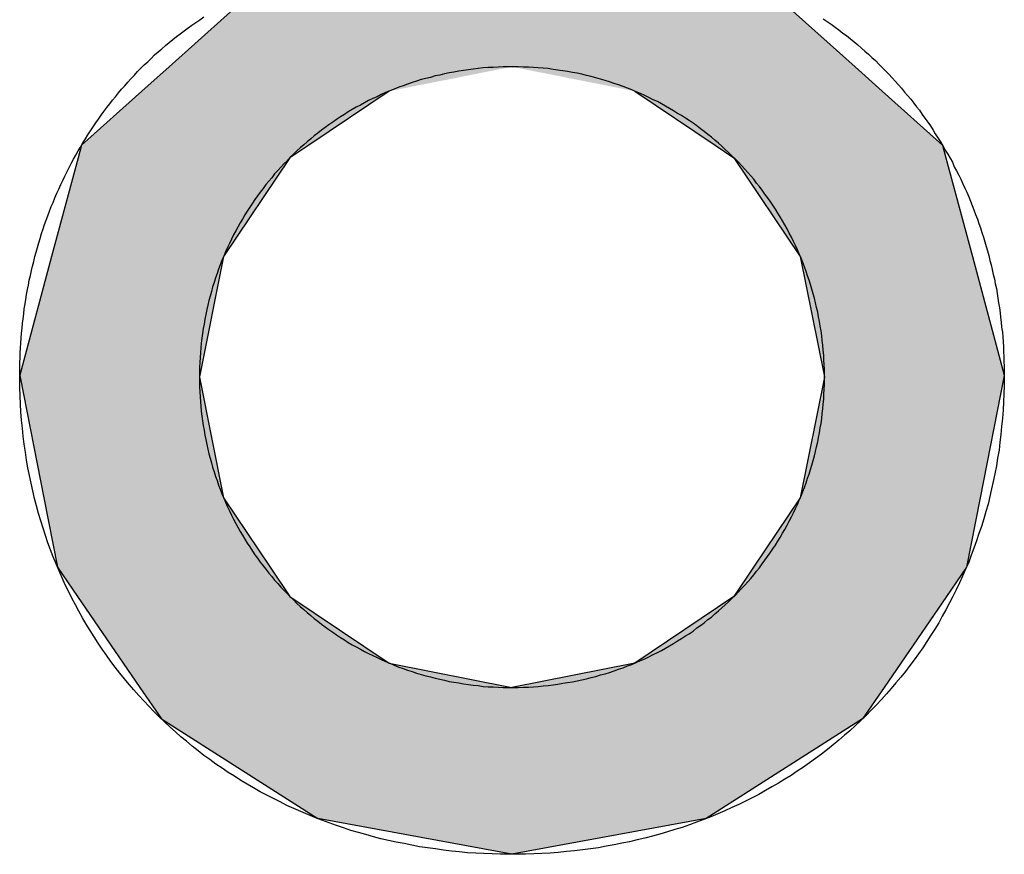
# Model space of a CAD drawing. Extents: x -31 to 130, y 63 to 126.
# Drawn here: x 98 to 100, y 108 to 111 of the extents above; entities that cross this region are included whole.
import ezdxf

# ---------------------------------------------------------------- set-up
doc = ezdxf.new("R2010")
doc.units = 0
doc.layers.add('QUERSCHNITT', color=7, linetype='CONTINUOUS')

# ---------------------------------------------------------------- blocks, each defined once
blk = doc.blocks.new('*U83')
at = {"layer": 'QUERSCHNITT', "color": 7, "linetype": 'CONTINUOUS'}
for p, q in [((98.998, 112.9024), (98.5308, 112.8132)), ((99.4653, 112.8132), (98.998, 112.9024)), ((98.5308, 112.8132), (98.1525, 112.5657)), ((99.4653, 112.8132), (99.8437, 112.5657)), ((98.1525, 112.5657), (98.0824, 112.4618)), ((99.8437, 112.5657), (99.9138, 112.4618)), ((98.0824, 112.4618), (98.0436, 112.4042)), ((99.9138, 112.4618), (99.9526, 112.4042)), ((98.0436, 112.4042), (97.9376, 112.2471)), ((98.7109, 112.4042), (98.4757, 112.2471)), ((99.2851, 112.4042), (99.5203, 112.2471)), ((99.9526, 112.4042), (100.0586, 112.2471)), ((97.9376, 112.2471), (97.8991, 112.1901)), ((98.4757, 112.2471), (98.4368, 112.1901)), ((99.5203, 112.2471), (99.5591, 112.1901)), ((100.0586, 112.2471), (100.0971, 112.1901)), ((97.8991, 112.1901), (97.8647, 112.0138)), ((98.4368, 112.1901), (98.3167, 112.0138)), ((99.5591, 112.1901), (99.6792, 112.0138)), ((100.0971, 112.1901), (100.1316, 112.0138)), ((97.8647, 112.0138), (97.8088, 111.7276)), ((98.3167, 112.0138), (98.2583, 111.7276)), ((99.6792, 112.0138), (99.7376, 111.7276)), ((100.1316, 112.0138), (100.1875, 111.7276)), ((97.8088, 111.7276), (97.8067, 111.7166)), ((97.8067, 111.7166), (97.878, 111.4374)), ((98.2583, 111.7276), (98.2605, 111.7166)), ((98.2605, 111.7166), (98.3167, 111.4374)), ((99.7354, 111.7166), (99.6792, 111.4374)), ((99.7376, 111.7276), (99.7354, 111.7166)), ((100.1896, 111.7166), (100.1182, 111.4374)), ((100.1875, 111.7276), (100.1896, 111.7166)), ((97.878, 111.4374), (97.9385, 111.2005)), ((98.3167, 111.4374), (98.4757, 111.2005)), ((99.6792, 111.4374), (99.5203, 111.2005)), ((100.1182, 111.4374), (100.0577, 111.2005)), ((97.9385, 111.2005), (97.9436, 111.1808)), ((98.4757, 111.2005), (98.5048, 111.1808)), ((99.5203, 111.2005), (99.4911, 111.1808)), ((100.0577, 111.2005), (100.0526, 111.1808)), ((97.9436, 111.1808), (98.0786, 111.0409)), ((98.5048, 111.1808), (98.7109, 111.0409)), ((99.4911, 111.1808), (99.2851, 111.0409)), ((100.0526, 111.1808), (99.9176, 111.0409)), ((98.0786, 111.0409), (98.1352, 110.9824)), ((98.7109, 111.0409), (98.998, 110.9824)), ((99.2851, 111.0409), (98.998, 110.9824)), ((99.9176, 111.0409), (99.8611, 110.9824)), ((98.1352, 110.9824), (98.3262, 110.7847)), ((99.8611, 110.9824), (99.6701, 110.7847)), ((98.3262, 110.7847), (98.0932, 110.5759)), ((99.6701, 110.7847), (99.9031, 110.5759)), ((98.0932, 110.5759), (98.0212, 110.5115)), ((99.9031, 110.5759), (99.975, 110.5115)), ((98.0212, 110.5115), (97.8623, 110.3691)), ((98.6738, 110.5115), (98.4617, 110.3691)), ((99.3221, 110.5115), (99.5343, 110.3691)), ((99.975, 110.5115), (100.1338, 110.3691)), ((97.8623, 110.3691), (97.8534, 110.3358)), ((98.4617, 110.3691), (98.4121, 110.3358)), ((99.5343, 110.3691), (99.5838, 110.3358)), ((100.1338, 110.3691), (100.1428, 110.3358)), ((97.8534, 110.3358), (97.7834, 110.0755)), ((98.4121, 110.3358), (98.2373, 110.0755)), ((99.5838, 110.3358), (99.7587, 110.0755)), ((100.1428, 110.3358), (100.2127, 110.0755)), ((97.7834, 110.0755), (97.6992, 109.7625)), ((98.2373, 110.0755), (98.1747, 109.7625)), ((99.7587, 110.0755), (99.8213, 109.7625)), ((100.2127, 110.0755), (100.2968, 109.7625)), ((97.6992, 109.7625), (97.7003, 109.757)), ((98.1747, 109.7625), (98.1736, 109.757)), ((99.8213, 109.7625), (99.8224, 109.757)), ((100.2968, 109.7625), (100.2957, 109.757)), ((97.7003, 109.757), (97.7629, 109.4385)), ((98.1736, 109.757), (98.2373, 109.4385)), ((99.8224, 109.757), (99.7587, 109.4385)), ((100.2957, 109.757), (100.2331, 109.4385)), ((97.7629, 109.4385), (97.7989, 109.2554)), ((98.2373, 109.4385), (98.3603, 109.2554)), ((99.7587, 109.4385), (99.6356, 109.2554)), ((100.2331, 109.4385), (100.1971, 109.2554)), ((97.7989, 109.2554), (97.8518, 109.1782)), ((98.3603, 109.2554), (98.4121, 109.1782)), ((99.6356, 109.2554), (99.5838, 109.1782)), ((100.1971, 109.2554), (100.1442, 109.1782)), ((97.8518, 109.1782), (97.9722, 109.0026)), ((98.4121, 109.1782), (98.6738, 109.0026)), ((99.5838, 109.1782), (99.3221, 109.0026)), ((100.1442, 109.1782), (100.0238, 109.0026)), ((97.9722, 109.0026), (98.0164, 108.9381)), ((98.6738, 109.0026), (98.998, 108.9381)), ((99.3221, 109.0026), (98.998, 108.9381)), ((100.0238, 109.0026), (99.9797, 108.9381)), ((98.0164, 108.9381), (98.0734, 108.855)), ((99.9797, 108.9381), (99.9227, 108.855)), ((98.0734, 108.855), (98.4855, 108.5923)), ((99.9227, 108.855), (99.5106, 108.5923)), ((98.998, 108.4978), (98.4855, 108.5923)), ((99.5106, 108.5923), (98.998, 108.4978))]:
    blk.add_line(p, q, dxfattribs=at)
for points in [[(98.998, 112.9024), (98.5308, 112.8132), (99.4653, 112.8132)], [(98.5308, 112.8132), (98.1525, 112.5657), (99.8437, 112.5657)], [(98.1525, 112.5657), (98.0824, 112.4618), (99.9138, 112.4618)], [(98.0824, 112.4618), (98.0436, 112.4042), (98.7109, 112.4042)], [(98.998, 112.4618), (99.2851, 112.4042), (99.9526, 112.4042)], [(98.0436, 112.4042), (97.9376, 112.2471), (98.4757, 112.2471)], [(99.2851, 112.4042), (99.5203, 112.2471), (100.0586, 112.2471)], [(97.9376, 112.2471), (97.8991, 112.1901), (98.4368, 112.1901)], [(99.5203, 112.2471), (99.5591, 112.1901), (100.0971, 112.1901)], [(97.8991, 112.1901), (97.8647, 112.0138), (98.3167, 112.0138)], [(99.5591, 112.1901), (99.6792, 112.0138), (100.1316, 112.0138)], [(97.8647, 112.0138), (97.8088, 111.7276), (98.2583, 111.7276)], [(99.6792, 112.0138), (99.7376, 111.7276), (100.1875, 111.7276)], [(97.8088, 111.7276), (97.8067, 111.7166), (98.2605, 111.7166)], [(97.8067, 111.7166), (97.878, 111.4374), (98.3167, 111.4374)], [(99.7354, 111.7166), (99.6792, 111.4374), (100.1182, 111.4374)], [(99.7376, 111.7276), (99.7354, 111.7166), (100.1896, 111.7166)], [(97.878, 111.4374), (97.9385, 111.2005), (98.4757, 111.2005)], [(99.6792, 111.4374), (99.5203, 111.2005), (100.0577, 111.2005)], [(97.9385, 111.2005), (97.9436, 111.1808), (98.5048, 111.1808)], [(99.5203, 111.2005), (99.4911, 111.1808), (100.0526, 111.1808)], [(97.9436, 111.1808), (98.0786, 111.0409), (98.7109, 111.0409)], [(99.4911, 111.1808), (99.2851, 111.0409), (99.9176, 111.0409)], [(98.0786, 111.0409), (98.1352, 110.9824), (98.998, 110.9824)], [(99.2851, 111.0409), (98.998, 110.9824), (99.8611, 110.9824)], [(98.1352, 110.9824), (98.3262, 110.7847), (99.6701, 110.7847)], [(98.3262, 110.7847), (98.0932, 110.5759), (99.9031, 110.5759)], [(98.0932, 110.5759), (98.0212, 110.5115), (98.6738, 110.5115)], [(98.998, 110.5759), (99.3221, 110.5115), (99.975, 110.5115)], [(98.0212, 110.5115), (97.8623, 110.3691), (98.4617, 110.3691)], [(99.3221, 110.5115), (99.5343, 110.3691), (100.1338, 110.3691)], [(97.8623, 110.3691), (97.8534, 110.3358), (98.4121, 110.3358)], [(99.5343, 110.3691), (99.5838, 110.3358), (100.1428, 110.3358)], [(97.8534, 110.3358), (97.7834, 110.0755), (98.2373, 110.0755)], [(99.5838, 110.3358), (99.7587, 110.0755), (100.2127, 110.0755)], [(97.7834, 110.0755), (97.6992, 109.7625), (98.1747, 109.7625)], [(99.7587, 110.0755), (99.8213, 109.7625), (100.2968, 109.7625)], [(97.6992, 109.7625), (97.7003, 109.757), (98.1736, 109.757)], [(99.8213, 109.7625), (99.8224, 109.757), (100.2957, 109.757)], [(97.7003, 109.757), (97.7629, 109.4385), (98.2373, 109.4385)], [(99.8224, 109.757), (99.7587, 109.4385), (100.2331, 109.4385)], [(97.7629, 109.4385), (97.7989, 109.2554), (98.3603, 109.2554)], [(99.7587, 109.4385), (99.6356, 109.2554), (100.1971, 109.2554)], [(97.7989, 109.2554), (97.8518, 109.1782), (98.4121, 109.1782)], [(99.6356, 109.2554), (99.5838, 109.1782), (100.1442, 109.1782)], [(97.8518, 109.1782), (97.9722, 109.0026), (98.6738, 109.0026)], [(99.5838, 109.1782), (99.3221, 109.0026), (100.0238, 109.0026)], [(97.9722, 109.0026), (98.0164, 108.9381), (98.998, 108.9381)], [(99.3221, 109.0026), (98.998, 108.9381), (99.9797, 108.9381)], [(98.0164, 108.9381), (98.0734, 108.855), (99.9227, 108.855)], [(98.0734, 108.855), (98.4855, 108.5923), (99.5106, 108.5923)]]:
    blk.add_solid(points, dxfattribs=at)
at = {"layer": 'QUERSCHNITT', "color": 7, "linetype": 'CONTINUOUS', "extrusion": (0, 0, -1)}
for points in [[(-98.5308, 112.8132), (-99.4653, 112.8132), (-99.8437, 112.5657)], [(-98.1525, 112.5657), (-99.8437, 112.5657), (-99.9138, 112.4618)], [(-98.0824, 112.4618), (-98.998, 112.4618), (-98.7109, 112.4042)], [(-98.998, 112.4618), (-99.9138, 112.4618), (-99.9526, 112.4042)], [(-98.0436, 112.4042), (-98.7109, 112.4042), (-98.4757, 112.2471)], [(-99.2851, 112.4042), (-99.9526, 112.4042), (-100.0586, 112.2471)], [(-97.9376, 112.2471), (-98.4757, 112.2471), (-98.4368, 112.1901)], [(-99.5203, 112.2471), (-100.0586, 112.2471), (-100.0971, 112.1901)], [(-97.8991, 112.1901), (-98.4368, 112.1901), (-98.3167, 112.0138)], [(-99.5591, 112.1901), (-100.0971, 112.1901), (-100.1316, 112.0138)], [(-97.8647, 112.0138), (-98.3167, 112.0138), (-98.2583, 111.7276)], [(-99.6792, 112.0138), (-100.1316, 112.0138), (-100.1875, 111.7276)], [(-97.8067, 111.7166), (-98.2605, 111.7166), (-98.3167, 111.4374)], [(-97.8088, 111.7276), (-98.2583, 111.7276), (-98.2605, 111.7166)], [(-99.7354, 111.7166), (-100.1896, 111.7166), (-100.1182, 111.4374)], [(-99.7376, 111.7276), (-100.1875, 111.7276), (-100.1896, 111.7166)], [(-97.878, 111.4374), (-98.3167, 111.4374), (-98.4757, 111.2005)], [(-99.6792, 111.4374), (-100.1182, 111.4374), (-100.0577, 111.2005)], [(-97.9385, 111.2005), (-98.4757, 111.2005), (-98.5048, 111.1808)], [(-99.5203, 111.2005), (-100.0577, 111.2005), (-100.0526, 111.1808)], [(-97.9436, 111.1808), (-98.5048, 111.1808), (-98.7109, 111.0409)], [(-99.4911, 111.1808), (-100.0526, 111.1808), (-99.9176, 111.0409)], [(-98.0786, 111.0409), (-98.7109, 111.0409), (-98.998, 110.9824)], [(-99.2851, 111.0409), (-99.9176, 111.0409), (-99.8611, 110.9824)], [(-98.1352, 110.9824), (-99.8611, 110.9824), (-99.6701, 110.7847)], [(-98.3262, 110.7847), (-99.6701, 110.7847), (-99.9031, 110.5759)], [(-98.0932, 110.5759), (-98.998, 110.5759), (-98.6738, 110.5115)], [(-98.998, 110.5759), (-99.9031, 110.5759), (-99.975, 110.5115)], [(-98.0212, 110.5115), (-98.6738, 110.5115), (-98.4617, 110.3691)], [(-99.3221, 110.5115), (-99.975, 110.5115), (-100.1338, 110.3691)], [(-97.8623, 110.3691), (-98.4617, 110.3691), (-98.4121, 110.3358)], [(-99.5343, 110.3691), (-100.1338, 110.3691), (-100.1428, 110.3358)], [(-97.8534, 110.3358), (-98.4121, 110.3358), (-98.2373, 110.0755)], [(-99.5838, 110.3358), (-100.1428, 110.3358), (-100.2127, 110.0755)], [(-97.7834, 110.0755), (-98.2373, 110.0755), (-98.1747, 109.7625)], [(-99.7587, 110.0755), (-100.2127, 110.0755), (-100.2968, 109.7625)], [(-97.6992, 109.7625), (-98.1747, 109.7625), (-98.1736, 109.757)], [(-99.8213, 109.7625), (-100.2968, 109.7625), (-100.2957, 109.757)], [(-97.7003, 109.757), (-98.1736, 109.757), (-98.2373, 109.4385)], [(-99.8224, 109.757), (-100.2957, 109.757), (-100.2331, 109.4385)], [(-97.7629, 109.4385), (-98.2373, 109.4385), (-98.3603, 109.2554)], [(-99.7587, 109.4385), (-100.2331, 109.4385), (-100.1971, 109.2554)], [(-97.7989, 109.2554), (-98.3603, 109.2554), (-98.4121, 109.1782)], [(-99.6356, 109.2554), (-100.1971, 109.2554), (-100.1442, 109.1782)], [(-97.8518, 109.1782), (-98.4121, 109.1782), (-98.6738, 109.0026)], [(-99.5838, 109.1782), (-100.1442, 109.1782), (-100.0238, 109.0026)], [(-97.9722, 109.0026), (-98.6738, 109.0026), (-98.998, 108.9381)], [(-99.3221, 109.0026), (-100.0238, 109.0026), (-99.9797, 108.9381)], [(-98.0164, 108.9381), (-99.9797, 108.9381), (-99.9227, 108.855)], [(-98.0734, 108.855), (-99.9227, 108.855), (-99.5106, 108.5923)], [(-98.4855, 108.5923), (-99.5106, 108.5923), (-98.998, 108.4978)]]:
    blk.add_solid(points, dxfattribs=at)
blk = doc.blocks.new('BLOCK_41')
at = {"layer": 'QUERSCHNITT'}
for points in [[(99.819, 110.702, 0), (99.8296, 110.695, 0), (99.8401, 110.688, 0), (99.8504, 110.68, 0), (99.8607, 110.673, 0), (99.8708, 110.665, 0), (99.8808, 110.658, 0), (99.8908, 110.65, 0), (99.9006, 110.642, 0), (99.9103, 110.634, 0), (99.9198, 110.625, 0), (99.9293, 110.617, 0), (99.9387, 110.609, 0), (99.9479, 110.6, 0), (99.957, 110.592, 0), (99.9661, 110.583, 0), (99.975, 110.574, 0), (99.9837, 110.565, 0), (99.9924, 110.556, 0), (100.001, 110.547, 0), (100.009, 110.538, 0), (100.018, 110.528, 0), (100.026, 110.519, 0), (100.034, 110.509, 0), (100.042, 110.5, 0), (100.05, 110.49, 0), (100.058, 110.48, 0), (100.065, 110.47, 0), (100.073, 110.461, 0), (100.08, 110.45, 0), (100.087, 110.44, 0), (100.095, 110.43, 0), (100.102, 110.42, 0), (100.109, 110.409, 0), (100.115, 110.399, 0), (100.122, 110.388, 0), (100.129, 110.378, 0), (100.135, 110.367, 0), (100.141, 110.356, 0), (100.148, 110.345, 0), (100.154, 110.335, 0), (100.16, 110.324, 0), (100.165, 110.312, 0), (100.171, 110.301, 0), (100.177, 110.29, 0), (100.182, 110.279, 0), (100.188, 110.267, 0), (100.193, 110.256, 0), (100.198, 110.245, 0), (100.203, 110.233, 0), (100.208, 110.221, 0), (100.212, 110.21, 0), (100.217, 110.198, 0), (100.221, 110.186, 0), (100.226, 110.174, 0), (100.23, 110.162, 0), (100.234, 110.151, 0), (100.238, 110.139, 0), (100.242, 110.126, 0), (100.246, 110.114, 0), (100.249, 110.102, 0), (100.253, 110.09, 0), (100.256, 110.078, 0), (100.259, 110.065, 0), (100.262, 110.053, 0), (100.265, 110.041, 0), (100.268, 110.028, 0), (100.271, 110.016, 0), (100.273, 110.003, 0), (100.276, 109.991, 0), (100.278, 109.978, 0), (100.28, 109.965, 0), (100.282, 109.953, 0), (100.284, 109.94, 0), (100.286, 109.927, 0), (100.287, 109.915, 0), (100.289, 109.902, 0), (100.29, 109.889, 0), (100.292, 109.876, 0), (100.293, 109.863, 0), (100.294, 109.85, 0), (100.295, 109.837, 0), (100.295, 109.824, 0), (100.296, 109.811, 0), (100.296, 109.798, 0), (100.297, 109.785, 0), (100.297, 109.772, 0), (100.297, 109.757, 0), (100.297, 109.735, 0), (100.296, 109.713, 0), (100.295, 109.692, 0), (100.294, 109.67, 0), (100.292, 109.649, 0), (100.29, 109.627, 0), (100.288, 109.606, 0), (100.285, 109.585, 0), (100.283, 109.564, 0), (100.279, 109.543, 0), (100.276, 109.523, 0), (100.272, 109.502, 0), (100.268, 109.482, 0), (100.263, 109.462, 0), (100.259, 109.442, 0), (100.254, 109.422, 0), (100.248, 109.402, 0), (100.243, 109.383, 0), (100.237, 109.363, 0), (100.23, 109.344, 0), (100.224, 109.325, 0), (100.217, 109.306, 0), (100.21, 109.287, 0), (100.203, 109.269, 0), (100.195, 109.25, 0), (100.187, 109.232, 0), (100.179, 109.214, 0), (100.17, 109.196, 0), (100.161, 109.178, 0), (100.152, 109.161, 0), (100.143, 109.143, 0), (100.133, 109.126, 0), (100.124, 109.109, 0), (100.114, 109.092, 0), (100.103, 109.076, 0), (100.093, 109.059, 0), (100.082, 109.043, 0), (100.071, 109.027, 0), (100.059, 109.011, 0), (100.048, 108.996, 0), (100.036, 108.98, 0), (100.024, 108.965, 0), (100.011, 108.95, 0), (99.9986, 108.935, 0), (99.9858, 108.921, 0), (99.9728, 108.906, 0), (99.9595, 108.892, 0), (99.946, 108.878, 0), (99.9323, 108.864, 0), (99.9183, 108.851, 0), (99.9041, 108.838, 0), (99.8897, 108.824, 0), (99.8751, 108.812, 0), (99.8603, 108.799, 0), (99.8453, 108.787, 0), (99.8301, 108.774, 0), (99.8146, 108.762, 0), (99.799, 108.751, 0), (99.7831, 108.739, 0), (99.7671, 108.728, 0), (99.7508, 108.717, 0), (99.7344, 108.706, 0), (99.7178, 108.696, 0), (99.701, 108.686, 0), (99.684, 108.676, 0), (99.6668, 108.666, 0), (99.6494, 108.656, 0), (99.6319, 108.647, 0), (99.6141, 108.638, 0), (99.5962, 108.629, 0), (99.5782, 108.621, 0), (99.5599, 108.613, 0), (99.5415, 108.605, 0), (99.5229, 108.597, 0), (99.5042, 108.59, 0), (99.4853, 108.583, 0), (99.4662, 108.576, 0), (99.447, 108.569, 0), (99.4276, 108.563, 0), (99.4081, 108.557, 0), (99.3885, 108.551, 0), (99.3686, 108.546, 0), (99.3487, 108.54, 0), (99.3286, 108.536, 0), (99.3084, 108.531, 0), (99.288, 108.527, 0), (99.2675, 108.523, 0), (99.2468, 108.519, 0), (99.2261, 108.515, 0), (99.2052, 108.512, 0), (99.1841, 108.51, 0), (99.163, 108.507, 0), (99.1417, 108.505, 0), (99.1203, 108.503, 0), (99.0988, 108.501, 0), (99.0772, 108.5, 0), (99.0555, 108.499, 0), (99.0337, 108.498, 0), (99.0117, 108.498, 0), (98.9897, 108.498, 0), (98.9678, 108.498, 0), (98.9459, 108.499, 0), (98.9242, 108.5, 0), (98.9026, 108.501, 0), (98.881, 108.502, 0), (98.8596, 108.504, 0), (98.8383, 108.506, 0), (98.8172, 108.509, 0), (98.7961, 108.512, 0), (98.7752, 108.515, 0), (98.7544, 108.518, 0), (98.7337, 108.522, 0), (98.7132, 108.526, 0), (98.6928, 108.53, 0), (98.6725, 108.534, 0), (98.6524, 108.539, 0), (98.6324, 108.544, 0), (98.6126, 108.55, 0), (98.5929, 108.555, 0), (98.5733, 108.561, 0), (98.5539, 108.568, 0), (98.5347, 108.574, 0), (98.5156, 108.581, 0), (98.4966, 108.588, 0), (98.4779, 108.595, 0), (98.4592, 108.603, 0), (98.4408, 108.611, 0), (98.4225, 108.619, 0), (98.4044, 108.627, 0), (98.3865, 108.636, 0), (98.3687, 108.645, 0), (98.3511, 108.654, 0), (98.3337, 108.663, 0), (98.3164, 108.673, 0), (98.2994, 108.683, 0), (98.2825, 108.693, 0), (98.2659, 108.704, 0), (98.2494, 108.714, 0), (98.2331, 108.725, 0), (98.217, 108.736, 0), (98.2011, 108.748, 0), (98.1854, 108.759, 0), (98.1699, 108.771, 0), (98.1546, 108.783, 0), (98.1395, 108.796, 0), (98.1246, 108.808, 0), (98.11, 108.821, 0), (98.0955, 108.834, 0), (98.0813, 108.847, 0), (98.0673, 108.861, 0), (98.0535, 108.875, 0), (98.04, 108.889, 0), (98.0266, 108.903, 0), (98.0135, 108.917, 0), (98.0006, 108.932, 0), (97.988, 108.946, 0), (97.9756, 108.961, 0), (97.9634, 108.976, 0), (97.9515, 108.992, 0), (97.9398, 109.007, 0), (97.9284, 109.023, 0), (97.9172, 109.039, 0), (97.9062, 109.055, 0), (97.8955, 109.072, 0), (97.8851, 109.088, 0), (97.8749, 109.105, 0), (97.865, 109.122, 0), (97.8554, 109.139, 0), (97.846, 109.156, 0), (97.8368, 109.174, 0), (97.828, 109.192, 0), (97.8194, 109.209, 0), (97.8111, 109.227, 0), (97.8031, 109.246, 0), (97.7953, 109.264, 0), (97.7879, 109.283, 0), (97.7807, 109.301, 0), (97.7738, 109.32, 0), (97.7672, 109.339, 0), (97.7608, 109.358, 0), (97.7548, 109.378, 0), (97.7491, 109.397, 0), (97.7437, 109.417, 0), (97.7385, 109.437, 0), (97.7337, 109.457, 0), (97.7292, 109.477, 0), (97.725, 109.497, 0), (97.7211, 109.518, 0), (97.7175, 109.538, 0), (97.7142, 109.559, 0), (97.7112, 109.58, 0), (97.7086, 109.601, 0), (97.7063, 109.622, 0), (97.7043, 109.643, 0), (97.7026, 109.665, 0), (97.7012, 109.686, 0), (97.7002, 109.708, 0), (97.6996, 109.73, 0), (97.6992, 109.752, 0), (97.6992, 109.769, 0), (97.6993, 109.782, 0), (97.6996, 109.795, 0), (97.7, 109.808, 0), (97.7006, 109.821, 0), (97.7012, 109.834, 0), (97.702, 109.847, 0), (97.703, 109.86, 0), (97.7041, 109.873, 0), (97.7053, 109.886, 0), (97.7066, 109.899, 0), (97.7081, 109.911, 0), (97.7097, 109.924, 0), (97.7114, 109.937, 0), (97.7133, 109.95, 0), (97.7153, 109.962, 0), (97.7175, 109.975, 0), (97.7197, 109.988, 0), (97.7221, 110, 0), (97.7246, 110.013, 0), (97.7273, 110.025, 0), (97.7301, 110.038, 0), (97.733, 110.05, 0), (97.7361, 110.062, 0), (97.7392, 110.075, 0), (97.7425, 110.087, 0), (97.746, 110.099, 0), (97.7495, 110.111, 0), (97.7532, 110.123, 0), (97.757, 110.136, 0), (97.761, 110.148, 0), (97.765, 110.16, 0), (97.7692, 110.171, 0), (97.7735, 110.183, 0), (97.778, 110.195, 0), (97.7826, 110.207, 0), (97.7872, 110.218, 0), (97.7921, 110.23, 0), (97.797, 110.242, 0), (97.8021, 110.253, 0), (97.8073, 110.265, 0), (97.8126, 110.276, 0), (97.818, 110.287, 0), (97.8236, 110.298, 0), (97.8293, 110.31, 0), (97.8351, 110.321, 0), (97.841, 110.332, 0), (97.8471, 110.343, 0), (97.8532, 110.354, 0), (97.8595, 110.364, 0), (97.8659, 110.375, 0), (97.8725, 110.386, 0), (97.8791, 110.396, 0), (97.8859, 110.407, 0), (97.8928, 110.417, 0), (97.8998, 110.428, 0), (97.9069, 110.438, 0), (97.9142, 110.448, 0), (97.9215, 110.458, 0), (97.929, 110.468, 0), (97.9366, 110.478, 0), (97.9444, 110.488, 0), (97.9522, 110.497, 0), (97.9601, 110.507, 0), (97.9682, 110.517, 0), (97.9764, 110.526, 0), (97.9847, 110.535, 0), (97.9931, 110.545, 0), (98.0017, 110.554, 0), (98.0103, 110.563, 0), (98.0191, 110.572, 0), (98.028, 110.581, 0), (98.0369, 110.589, 0), (98.046, 110.598, 0), (98.0553, 110.607, 0), (98.0646, 110.615, 0), (98.074, 110.623, 0), (98.0836, 110.632, 0), (98.0933, 110.64, 0), (98.1031, 110.648, 0), (98.1129, 110.656, 0), (98.1229, 110.663, 0), (98.1331, 110.671, 0), (98.1433, 110.679, 0), (98.1536, 110.686, 0), (98.1641, 110.693, 0), (98.1746, 110.7, 0), (98.1853, 110.708, 0)], [(98.1736, 109.757, 0), (98.1737, 109.744, 0), (98.174, 109.731, 0), (98.1745, 109.718, 0), (98.1752, 109.705, 0), (98.1761, 109.692, 0), (98.1771, 109.68, 0), (98.1784, 109.667, 0), (98.1799, 109.654, 0), (98.1816, 109.642, 0), (98.1834, 109.629, 0), (98.1855, 109.617, 0), (98.1877, 109.604, 0), (98.1901, 109.592, 0), (98.1927, 109.579, 0), (98.1955, 109.567, 0), (98.1984, 109.555, 0), (98.2015, 109.543, 0), (98.2049, 109.531, 0), (98.2083, 109.519, 0), (98.212, 109.507, 0), (98.2158, 109.495, 0), (98.2198, 109.484, 0), (98.224, 109.472, 0), (98.2284, 109.461, 0), (98.2329, 109.449, 0), (98.2376, 109.438, 0), (98.2424, 109.427, 0), (98.2474, 109.415, 0), (98.2526, 109.404, 0), (98.2579, 109.393, 0), (98.2634, 109.382, 0), (98.2691, 109.371, 0), (98.2749, 109.361, 0), (98.2809, 109.35, 0), (98.287, 109.34, 0), (98.2933, 109.329, 0), (98.2997, 109.319, 0), (98.3063, 109.309, 0), (98.313, 109.298, 0), (98.3198, 109.288, 0), (98.3269, 109.279, 0), (98.334, 109.269, 0), (98.3413, 109.259, 0), (98.3488, 109.25, 0), (98.3563, 109.24, 0), (98.3641, 109.231, 0), (98.3719, 109.221, 0), (98.3799, 109.212, 0), (98.388, 109.203, 0), (98.3963, 109.195, 0), (98.4047, 109.186, 0), (98.4132, 109.177, 0), (98.4219, 109.169, 0), (98.4307, 109.16, 0), (98.4396, 109.152, 0), (98.4486, 109.144, 0), (98.4577, 109.136, 0), (98.467, 109.128, 0), (98.4764, 109.12, 0), (98.4859, 109.113, 0), (98.4956, 109.105, 0), (98.5053, 109.098, 0), (98.5152, 109.091, 0), (98.5252, 109.084, 0), (98.5352, 109.077, 0), (98.5454, 109.07, 0), (98.5558, 109.064, 0), (98.5662, 109.057, 0), (98.5767, 109.051, 0), (98.5873, 109.045, 0), (98.5981, 109.039, 0), (98.6089, 109.033, 0), (98.6198, 109.028, 0), (98.6309, 109.022, 0), (98.642, 109.017, 0), (98.6532, 109.012, 0), (98.6646, 109.007, 0), (98.676, 109.002, 0), (98.6875, 108.997, 0), (98.6991, 108.992, 0), (98.7108, 108.988, 0), (98.7226, 108.984, 0), (98.7344, 108.98, 0), (98.7464, 108.976, 0), (98.7584, 108.972, 0), (98.7706, 108.969, 0), (98.7828, 108.966, 0), (98.795, 108.963, 0), (98.8074, 108.96, 0), (98.8199, 108.957, 0), (98.8324, 108.954, 0), (98.845, 108.952, 0), (98.8576, 108.95, 0), (98.8704, 108.948, 0), (98.8832, 108.946, 0), (98.896, 108.944, 0), (98.909, 108.943, 0), (98.922, 108.941, 0), (98.9351, 108.94, 0), (98.9482, 108.94, 0), (98.9614, 108.939, 0), (98.9746, 108.938, 0), (98.988, 108.938, 0), (99.0013, 108.938, 0), (99.0147, 108.938, 0), (99.028, 108.939, 0), (99.0412, 108.939, 0), (99.0544, 108.94, 0), (99.0675, 108.941, 0), (99.0805, 108.942, 0), (99.0935, 108.943, 0), (99.1064, 108.945, 0), (99.1192, 108.947, 0), (99.132, 108.949, 0), (99.1447, 108.951, 0), (99.1573, 108.953, 0), (99.1699, 108.956, 0), (99.1823, 108.958, 0), (99.1947, 108.961, 0), (99.2071, 108.964, 0), (99.2193, 108.967, 0), (99.2315, 108.971, 0), (99.2436, 108.974, 0), (99.2556, 108.978, 0), (99.2675, 108.982, 0), (99.2793, 108.986, 0), (99.291, 108.99, 0), (99.3027, 108.995, 0), (99.3142, 108.999, 0), (99.3257, 109.004, 0), (99.3371, 109.009, 0), (99.3484, 109.014, 0), (99.3595, 109.019, 0), (99.3706, 109.025, 0), (99.3816, 109.03, 0), (99.3925, 109.036, 0), (99.4033, 109.042, 0), (99.414, 109.048, 0), (99.4245, 109.054, 0), (99.435, 109.061, 0), (99.4454, 109.067, 0), (99.4556, 109.074, 0), (99.4658, 109.08, 0), (99.4758, 109.087, 0), (99.4857, 109.095, 0), (99.4955, 109.102, 0), (99.5052, 109.109, 0), (99.5148, 109.117, 0), (99.5243, 109.124, 0), (99.5336, 109.132, 0), (99.5428, 109.14, 0), (99.5519, 109.148, 0), (99.5609, 109.156, 0), (99.5697, 109.164, 0), (99.5784, 109.173, 0), (99.587, 109.181, 0), (99.5955, 109.19, 0), (99.6038, 109.199, 0), (99.612, 109.208, 0), (99.6201, 109.217, 0), (99.628, 109.226, 0), (99.6358, 109.235, 0), (99.6434, 109.245, 0), (99.651, 109.254, 0), (99.6583, 109.264, 0), (99.6656, 109.274, 0), (99.6726, 109.284, 0), (99.6796, 109.293, 0), (99.6864, 109.304, 0), (99.693, 109.314, 0), (99.6995, 109.324, 0), (99.7059, 109.334, 0), (99.7121, 109.345, 0), (99.7181, 109.355, 0), (99.724, 109.366, 0), (99.7297, 109.377, 0), (99.7353, 109.388, 0), (99.7407, 109.399, 0), (99.746, 109.41, 0), (99.7511, 109.421, 0), (99.756, 109.432, 0), (99.7608, 109.443, 0), (99.7654, 109.455, 0), (99.7698, 109.466, 0), (99.7741, 109.478, 0), (99.7781, 109.49, 0), (99.7821, 109.501, 0), (99.7858, 109.513, 0), (99.7894, 109.525, 0), (99.7928, 109.537, 0), (99.796, 109.549, 0), (99.7991, 109.561, 0), (99.8019, 109.573, 0), (99.8046, 109.586, 0), (99.8071, 109.598, 0), (99.8094, 109.61, 0), (99.8116, 109.623, 0), (99.8135, 109.635, 0), (99.8153, 109.648, 0), (99.8168, 109.661, 0), (99.8182, 109.673, 0), (99.8194, 109.686, 0), (99.8204, 109.699, 0), (99.8212, 109.712, 0), (99.8218, 109.725, 0), (99.8222, 109.737, 0), (99.8224, 109.751, 0), (99.8224, 109.764, 0), (99.8222, 109.777, 0), (99.8218, 109.79, 0), (99.8212, 109.802, 0), (99.8204, 109.815, 0), (99.8194, 109.828, 0), (99.8182, 109.841, 0), (99.8168, 109.854, 0), (99.8153, 109.866, 0), (99.8135, 109.879, 0), (99.8116, 109.891, 0), (99.8094, 109.904, 0), (99.8071, 109.916, 0), (99.8046, 109.928, 0), (99.8019, 109.941, 0), (99.7991, 109.953, 0), (99.796, 109.965, 0), (99.7928, 109.977, 0), (99.7894, 109.989, 0), (99.7858, 110.001, 0), (99.7821, 110.013, 0), (99.7781, 110.024, 0), (99.7741, 110.036, 0), (99.7698, 110.048, 0), (99.7654, 110.059, 0), (99.7608, 110.071, 0), (99.756, 110.082, 0), (99.7511, 110.093, 0), (99.746, 110.104, 0), (99.7407, 110.115, 0), (99.7353, 110.126, 0), (99.7297, 110.137, 0), (99.724, 110.148, 0), (99.7181, 110.159, 0), (99.7121, 110.169, 0), (99.7059, 110.18, 0), (99.6995, 110.19, 0), (99.693, 110.2, 0), (99.6864, 110.211, 0), (99.6796, 110.221, 0), (99.6726, 110.231, 0), (99.6656, 110.24, 0), (99.6583, 110.25, 0), (99.651, 110.26, 0), (99.6434, 110.269, 0), (99.6358, 110.279, 0), (99.628, 110.288, 0), (99.6201, 110.297, 0), (99.612, 110.306, 0), (99.6038, 110.315, 0), (99.5955, 110.324, 0), (99.587, 110.333, 0), (99.5784, 110.341, 0), (99.5697, 110.35, 0), (99.5609, 110.358, 0), (99.5519, 110.366, 0), (99.5428, 110.374, 0), (99.5336, 110.382, 0), (99.5243, 110.39, 0), (99.5148, 110.397, 0), (99.5052, 110.405, 0), (99.4955, 110.412, 0), (99.4857, 110.42, 0), (99.4758, 110.427, 0), (99.4658, 110.434, 0), (99.4556, 110.44, 0), (99.4454, 110.447, 0), (99.435, 110.453, 0), (99.4245, 110.46, 0), (99.414, 110.466, 0), (99.4033, 110.472, 0), (99.3925, 110.478, 0), (99.3816, 110.484, 0), (99.3706, 110.489, 0), (99.3595, 110.495, 0), (99.3484, 110.5, 0), (99.3371, 110.505, 0), (99.3257, 110.51, 0), (99.3142, 110.515, 0), (99.3027, 110.519, 0), (99.291, 110.524, 0), (99.2793, 110.528, 0), (99.2675, 110.532, 0), (99.2556, 110.536, 0), (99.2436, 110.54, 0), (99.2315, 110.543, 0), (99.2193, 110.547, 0), (99.2071, 110.55, 0), (99.1947, 110.553, 0), (99.1823, 110.556, 0), (99.1699, 110.559, 0), (99.1573, 110.561, 0), (99.1447, 110.563, 0), (99.132, 110.565, 0), (99.1192, 110.567, 0), (99.1064, 110.569, 0), (99.0935, 110.571, 0), (99.0805, 110.572, 0), (99.0675, 110.573, 0), (99.0544, 110.574, 0), (99.0412, 110.575, 0), (99.028, 110.575, 0), (99.0147, 110.576, 0), (99.0013, 110.576, 0), (98.988, 110.576, 0), (98.9746, 110.576, 0), (98.9614, 110.575, 0), (98.9482, 110.574, 0), (98.9351, 110.574, 0), (98.922, 110.573, 0), (98.909, 110.571, 0), (98.896, 110.57, 0), (98.8832, 110.568, 0), (98.8704, 110.566, 0), (98.8576, 110.564, 0), (98.845, 110.562, 0), (98.8324, 110.56, 0), (98.8199, 110.557, 0), (98.8074, 110.554, 0), (98.795, 110.552, 0), (98.7828, 110.548, 0), (98.7706, 110.545, 0), (98.7584, 110.542, 0), (98.7464, 110.538, 0), (98.7344, 110.534, 0), (98.7226, 110.53, 0), (98.7108, 110.526, 0), (98.6991, 110.522, 0), (98.6875, 110.517, 0), (98.676, 110.512, 0), (98.6646, 110.508, 0), (98.6532, 110.503, 0), (98.642, 110.497, 0), (98.6309, 110.492, 0), (98.6198, 110.487, 0), (98.6089, 110.481, 0), (98.5981, 110.475, 0), (98.5873, 110.469, 0), (98.5767, 110.463, 0), (98.5662, 110.457, 0), (98.5558, 110.45, 0), (98.5454, 110.444, 0), (98.5352, 110.437, 0), (98.5252, 110.43, 0), (98.5152, 110.423, 0), (98.5053, 110.416, 0), (98.4956, 110.409, 0), (98.4859, 110.401, 0), (98.4764, 110.394, 0), (98.467, 110.386, 0), (98.4577, 110.378, 0), (98.4486, 110.37, 0), (98.4396, 110.362, 0), (98.4307, 110.354, 0), (98.4219, 110.345, 0), (98.4132, 110.337, 0), (98.4047, 110.328, 0), (98.3963, 110.32, 0), (98.388, 110.311, 0), (98.3799, 110.302, 0), (98.3719, 110.293, 0), (98.3641, 110.283, 0), (98.3563, 110.274, 0), (98.3488, 110.265, 0), (98.3413, 110.255, 0), (98.334, 110.245, 0), (98.3269, 110.235, 0), (98.3198, 110.226, 0), (98.313, 110.216, 0), (98.3063, 110.205, 0), (98.2997, 110.195, 0), (98.2933, 110.185, 0), (98.287, 110.174, 0), (98.2809, 110.164, 0), (98.2749, 110.153, 0), (98.2691, 110.143, 0), (98.2634, 110.132, 0), (98.2579, 110.121, 0), (98.2526, 110.11, 0), (98.2474, 110.099, 0), (98.2424, 110.088, 0), (98.2376, 110.076, 0), (98.2329, 110.065, 0), (98.2284, 110.053, 0), (98.224, 110.042, 0), (98.2198, 110.03, 0), (98.2158, 110.019, 0), (98.212, 110.007, 0), (98.2083, 109.995, 0), (98.2049, 109.983, 0), (98.2015, 109.971, 0), (98.1984, 109.959, 0), (98.1955, 109.947, 0), (98.1927, 109.935, 0), (98.1901, 109.922, 0), (98.1877, 109.91, 0), (98.1855, 109.897, 0), (98.1834, 109.885, 0), (98.1816, 109.872, 0), (98.1799, 109.86, 0), (98.1784, 109.847, 0), (98.1771, 109.834, 0), (98.1761, 109.822, 0), (98.1752, 109.809, 0), (98.1745, 109.796, 0), (98.174, 109.783, 0), (98.1737, 109.77, 0), (98.1736, 109.757, 0)]]:
    blk.add_polyline3d(points, dxfattribs=at)
at = {"layer": 'QUERSCHNITT', "color": 7, "linetype": 'CONTINUOUS'}
blk.add_blockref('*U83', (0, 0), dxfattribs=at)

msp = doc.modelspace()

# ---------------------------------------------------------------- block references
at = {"layer": 'QUERSCHNITT'}
msp.add_blockref('BLOCK_41', (0, 0), dxfattribs=at)

doc.saveas('drawing.dxf')
